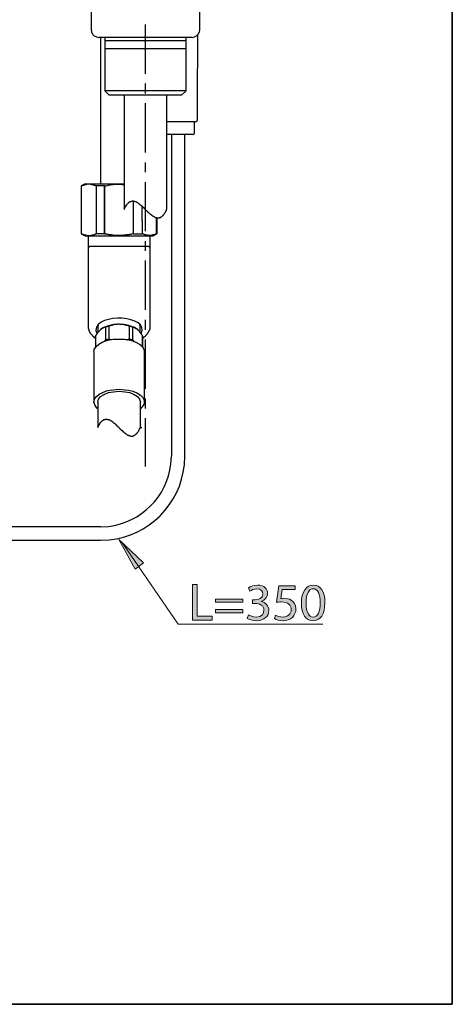
# Model space of a CAD drawing. Units: inches. Extents: x 35 to 405, y -36 to 334.
# Drawn here: x 356 to 405, y -36 to 75 of the extents above; entities that cross this region are included whole.
import ezdxf

# ---------------------------------------------------------------- set-up
doc = ezdxf.new("R2010")
doc.units = ezdxf.units.IN
doc.header["$MEASUREMENT"] = 0
doc.layers.add('Layer 1', color=7, linetype='Continuous')

# ---------------------------------------------------------------- blocks, each defined once
blk = doc.blocks.new('block 78')
at = {"layer": 'Layer 1'}
h = blk.add_hatch(color=7, dxfattribs=at)
h.dxf.hatch_style = 2
h.paths.add_polyline_path([(375.63, 11.04), (376.15, 11.04), (376.15, 7.43), (377.88, 7.43), (377.88, 6.99), (375.63, 6.99)])
h = blk.add_hatch(color=7, dxfattribs=at)
h.dxf.hatch_style = 2
edge = h.paths.add_edge_path()
edge.add_spline(control_points=[(381.98, 7.6), (382.13, 7.5), (382.48, 7.35), (382.84, 7.35), (383.52, 7.35), (383.73, 7.79), (383.72, 8.11), (383.72, 8.66), (383.23, 8.89), (382.72, 8.89), (382.72, 8.89), (382.42, 8.89), (382.42, 8.89), (382.42, 8.89), (382.42, 9.29), (382.42, 9.29), (382.42, 9.29), (382.72, 9.29), (382.72, 9.29), (383.1, 9.29), (383.58, 9.48), (383.58, 9.95), (383.58, 10.26), (383.39, 10.53), (382.9, 10.53), (382.59, 10.53), (382.29, 10.4), (382.12, 10.27), (382.12, 10.27), (381.98, 10.66), (381.98, 10.66), (382.19, 10.81), (382.58, 10.96), (383, 10.96), (383.77, 10.96), (384.12, 10.5), (384.12, 10.03), (384.12, 9.63), (383.88, 9.29), (383.4, 9.11), (383.4, 9.11), (383.4, 9.1), (383.4, 9.1), (383.88, 9), (384.27, 8.64), (384.27, 8.1), (384.27, 7.47), (383.78, 6.93), (382.85, 6.93), (382.41, 6.93), (382.03, 7.07), (381.83, 7.19), (381.83, 7.19), (381.98, 7.6), (381.98, 7.6)], knot_values=[0, 0, 0, 0, 1, 1, 1, 2, 2, 2, 3, 3, 3, 4, 4, 4, 5, 5, 5, 6, 6, 6, 7, 7, 7, 8, 8, 8, 9, 9, 9, 10, 10, 10, 11, 11, 11, 12, 12, 12, 13, 13, 13, 14, 14, 14, 15, 15, 15, 16, 16, 16, 17, 17, 17, 18, 18, 18, 18], degree=3, periodic=1)
h = blk.add_hatch(color=7, dxfattribs=at)
h.dxf.hatch_style = 2
edge = h.paths.add_edge_path()
edge.add_spline(control_points=[(387.25, 10.45), (387.25, 10.45), (385.77, 10.45), (385.77, 10.45), (385.77, 10.45), (385.62, 9.45), (385.62, 9.45), (385.71, 9.46), (385.79, 9.47), (385.94, 9.47), (386.24, 9.47), (386.54, 9.41), (386.78, 9.26), (387.08, 9.09), (387.33, 8.75), (387.33, 8.26), (387.33, 7.5), (386.73, 6.93), (385.88, 6.93), (385.46, 6.93), (385.1, 7.05), (384.91, 7.17), (384.91, 7.17), (385.04, 7.57), (385.04, 7.57), (385.2, 7.47), (385.52, 7.35), (385.88, 7.35), (386.37, 7.35), (386.8, 7.68), (386.8, 8.2), (386.79, 8.7), (386.46, 9.06), (385.68, 9.06), (385.46, 9.06), (385.28, 9.04), (385.14, 9.02), (385.14, 9.02), (385.39, 10.89), (385.39, 10.89), (385.39, 10.89), (387.25, 10.89), (387.25, 10.89), (387.25, 10.89), (387.25, 10.45), (387.25, 10.45)], knot_values=[0, 0, 0, 0, 1, 1, 1, 2, 2, 2, 3, 3, 3, 4, 4, 4, 5, 5, 5, 6, 6, 6, 7, 7, 7, 8, 8, 8, 9, 9, 9, 10, 10, 10, 11, 11, 11, 12, 12, 12, 13, 13, 13, 14, 14, 14, 15, 15, 15, 15], degree=3, periodic=1)
h = blk.add_hatch(color=7, dxfattribs=at)
h.dxf.hatch_style = 2
edge = h.paths.add_edge_path()
edge.add_spline(control_points=[(390.6, 8.99), (390.6, 7.66), (390.1, 6.93), (389.24, 6.93), (388.48, 6.93), (387.96, 7.64), (387.95, 8.93), (387.95, 10.24), (388.51, 10.96), (389.31, 10.96), (390.13, 10.96), (390.6, 10.23), (390.6, 8.99)], knot_values=[0, 0, 0, 0, 1, 1, 1, 2, 2, 2, 3, 3, 3, 4, 4, 4, 4], degree=3, periodic=1)
edge = h.paths.add_edge_path()
edge.add_spline(control_points=[(388.48, 8.93), (388.48, 7.91), (388.79, 7.34), (389.27, 7.34), (389.81, 7.34), (390.07, 7.97), (390.07, 8.96), (390.07, 9.92), (389.82, 10.55), (389.28, 10.55), (388.81, 10.55), (388.48, 9.99), (388.48, 8.93)], knot_values=[0, 0, 0, 0, 1, 1, 1, 2, 2, 2, 3, 3, 3, 4, 4, 4, 4], degree=3, periodic=1)
h = blk.add_hatch(color=7, dxfattribs=at)
h.dxf.hatch_style = 2
h.paths.add_polyline_path([(378.25, 9.02), (378.25, 9.38), (381.34, 9.38), (381.34, 9.02)])
h.paths.add_polyline_path([(378.25, 7.84), (378.25, 8.2), (381.34, 8.2), (381.34, 7.84)])
at = {"layer": 'Layer 1', "lineweight": 0}
for points in [[(375.63, 11.04), (376.15, 11.04), (376.15, 7.43), (377.88, 7.43), (377.88, 6.99), (375.63, 6.99), (375.63, 11.04)], [(378.25, 9.02), (378.25, 9.38), (381.34, 9.38), (381.34, 9.02), (378.25, 9.02)], [(378.25, 7.84), (378.25, 8.2), (381.34, 8.2), (381.34, 7.84), (378.25, 7.84)]]:
    blk.add_lwpolyline(points, dxfattribs=at)
for points, knots in [([(381.98, 7.6), (382.13, 7.5), (382.48, 7.35), (382.84, 7.35), (383.52, 7.35), (383.73, 7.79), (383.72, 8.11), (383.72, 8.66), (383.23, 8.89), (382.72, 8.89), (382.72, 8.89), (382.42, 8.89), (382.42, 8.89), (382.42, 8.89), (382.42, 9.29), (382.42, 9.29), (382.42, 9.29), (382.72, 9.29), (382.72, 9.29), (383.1, 9.29), (383.58, 9.48), (383.58, 9.95), (383.58, 10.26), (383.39, 10.53), (382.9, 10.53), (382.59, 10.53), (382.29, 10.4), (382.12, 10.27), (382.12, 10.27), (381.98, 10.66), (381.98, 10.66), (382.19, 10.81), (382.58, 10.96), (383, 10.96), (383.77, 10.96), (384.12, 10.5), (384.12, 10.03), (384.12, 9.63), (383.88, 9.29), (383.4, 9.11), (383.4, 9.11), (383.4, 9.1), (383.4, 9.1), (383.88, 9), (384.27, 8.64), (384.27, 8.1), (384.27, 7.47), (383.78, 6.93), (382.85, 6.93), (382.41, 6.93), (382.03, 7.07), (381.83, 7.19), (381.83, 7.19), (381.98, 7.6), (381.98, 7.6)], [0, 0, 0, 0, 1, 1, 1, 2, 2, 2, 3, 3, 3, 4, 4, 4, 5, 5, 5, 6, 6, 6, 7, 7, 7, 8, 8, 8, 9, 9, 9, 10, 10, 10, 11, 11, 11, 12, 12, 12, 13, 13, 13, 14, 14, 14, 15, 15, 15, 16, 16, 16, 17, 17, 17, 18, 18, 18, 18]), ([(387.25, 10.45), (387.25, 10.45), (385.77, 10.45), (385.77, 10.45), (385.77, 10.45), (385.62, 9.45), (385.62, 9.45), (385.71, 9.46), (385.79, 9.47), (385.94, 9.47), (386.24, 9.47), (386.54, 9.41), (386.78, 9.26), (387.08, 9.09), (387.33, 8.75), (387.33, 8.26), (387.33, 7.5), (386.73, 6.93), (385.88, 6.93), (385.46, 6.93), (385.1, 7.05), (384.91, 7.17), (384.91, 7.17), (385.04, 7.57), (385.04, 7.57), (385.2, 7.47), (385.52, 7.35), (385.88, 7.35), (386.37, 7.35), (386.8, 7.68), (386.8, 8.2), (386.79, 8.7), (386.46, 9.06), (385.68, 9.06), (385.46, 9.06), (385.28, 9.04), (385.14, 9.02), (385.14, 9.02), (385.39, 10.89), (385.39, 10.89), (385.39, 10.89), (387.25, 10.89), (387.25, 10.89), (387.25, 10.89), (387.25, 10.45), (387.25, 10.45)], [0, 0, 0, 0, 1, 1, 1, 2, 2, 2, 3, 3, 3, 4, 4, 4, 5, 5, 5, 6, 6, 6, 7, 7, 7, 8, 8, 8, 9, 9, 9, 10, 10, 10, 11, 11, 11, 12, 12, 12, 13, 13, 13, 14, 14, 14, 15, 15, 15, 15]), ([(390.6, 8.99), (390.6, 7.66), (390.1, 6.93), (389.24, 6.93), (388.48, 6.93), (387.96, 7.64), (387.95, 8.93), (387.95, 10.24), (388.51, 10.96), (389.31, 10.96), (390.13, 10.96), (390.6, 10.23), (390.6, 8.99)], [0, 0, 0, 0, 1, 1, 1, 2, 2, 2, 3, 3, 3, 4, 4, 4, 4]), ([(388.48, 8.93), (388.48, 7.91), (388.79, 7.34), (389.27, 7.34), (389.81, 7.34), (390.07, 7.97), (390.07, 8.96), (390.07, 9.92), (389.82, 10.55), (389.28, 10.55), (388.81, 10.55), (388.48, 9.99), (388.48, 8.93)], [0, 0, 0, 0, 1, 1, 1, 2, 2, 2, 3, 3, 3, 4, 4, 4, 4])]:
    blk.add_open_spline(points, degree=3, knots=knots, dxfattribs=at)
blk = doc.blocks.new('block 3')
at = {"layer": 'Layer 1'}
h = blk.add_hatch(color=7, dxfattribs=at)
h.dxf.hatch_style = 2
h.paths.add_polyline_path([(369.15, 12.76), (370.12, 13.5), (367.33, 16.14)])
at = {"layer": 'Layer 1', "color": 7, "lineweight": 25}
for points in [[(364.18, 84.82), (364.18, 73.84)], [(376.46, 73.84), (376.46, 76.2)], [(364.18, 73.84), (364.24, 73.56), (364.35, 73.31), (364.54, 73.12), (364.79, 73.01), (365.07, 72.95)], [(370.34, 68.82), (370.34, 74.4)], [(375.6, 72.95), (375.85, 73.01), (376.1, 73.12), (376.3, 73.31), (376.43, 73.56), (376.46, 73.84)], [(375.6, 72.95), (365.07, 72.95)], [(365.26, 72.95), (365.26, 56.38)], [(365.74, 72.95), (365.74, 72.54)], [(365.74, 72.54), (365.74, 71.65)], [(374.91, 72.54), (365.74, 72.54)], [(374.91, 72.54), (374.91, 72.95)], [(374.91, 71.65), (374.91, 72.54)], [(376.21, 65.58), (376.24, 73.29)], [(365.74, 71.65), (365.74, 66.88)], [(374.91, 71.65), (365.74, 71.65)], [(374.41, 66.39), (374.91, 66.88), (374.91, 71.65)], [(365.74, 66.88), (366.23, 66.39)], [(374.91, 66.88), (365.74, 66.88)], [(370.34, 66.61), (370.34, 67.72)], [(374.41, 66.39), (366.23, 66.39)], [(370.34, 59.93), (370.34, 65.5)], [(375.99, 63.39), (376.1, 63.42), (376.18, 63.5), (376.21, 63.61), (376.21, 65.58)], [(374.02, 63.39), (372.72, 63.39)], [(375.99, 63.39), (374.02, 63.39)], [(375.88, 62.17), (375.88, 63.39)], [(374.02, 61.95), (372.72, 61.95)], [(373.25, 61.95), (373.25, 25.56)], [(373.25, 61.95), (373.25, 53.3)], [(374.77, 61.95), (374.02, 61.95)], [(375.66, 61.95), (374.02, 61.95)], [(374.77, 25.56), (374.77, 61.95)], [(374.77, 52.72), (374.77, 61.95)], [(375.66, 61.95), (375.77, 61.98), (375.85, 62.06), (375.88, 62.17)], [(370.34, 57.68), (370.34, 58.79)], [(363.52, 56.38), (363.07, 56.13)], [(363.07, 56.13), (363.07, 50.73)], [(364.74, 56.13), (364.71, 56.16), (364.68, 56.16), (364.65, 56.19), (364.57, 56.19), (364.54, 56.21), (364.49, 56.21), (364.46, 56.24), (364.43, 56.24), (364.38, 56.27), (364.32, 56.27), (364.27, 56.3), (364.16, 56.3), (364.13, 56.32), (363.74, 56.32), (363.71, 56.3), (363.6, 56.3), (363.57, 56.27), (363.49, 56.27), (363.46, 56.24), (363.38, 56.24), (363.35, 56.21), (363.32, 56.21), (363.3, 56.19), (363.21, 56.19), (363.19, 56.16), (363.16, 56.16), (363.1, 56.13), (363.07, 56.13)], [(363.1, 50.73), (363.1, 56.13)], [(363.52, 56.38), (367.93, 56.38)], [(365.71, 56.13), (364.74, 56.13)], [(364.74, 56.13), (364.74, 50.73)], [(365.71, 50.73), (365.71, 56.13)], [(365.71, 56.13), (365.71, 50.73)], [(370.34, 51), (370.34, 56.57)], [(368.98, 52.31), (368.98, 54.41)], [(369.95, 52.19), (369.95, 53.83)], [(368.98, 50.73), (368.98, 52.42)], [(371.58, 50.73), (371.58, 52.53)], [(371.61, 52.53), (371.61, 50.73)], [(369.95, 52.22), (369.95, 50.73)], [(363.07, 50.73), (363.52, 50.48)], [(363.1, 50.73), (363.07, 50.73)], [(363.1, 50.73), (363.13, 50.7), (363.19, 50.7), (363.21, 50.67), (363.24, 50.67), (363.3, 50.64), (363.35, 50.64), (363.41, 50.62), (363.44, 50.62), (363.46, 50.59), (363.55, 50.59), (363.57, 50.56), (363.68, 50.56), (363.71, 50.53), (364.16, 50.53), (364.18, 50.56), (364.29, 50.56), (364.32, 50.59), (364.41, 50.59), (364.43, 50.62), (364.46, 50.62), (364.52, 50.64), (364.57, 50.64), (364.6, 50.67), (364.65, 50.67), (364.68, 50.7), (364.71, 50.7), (364.74, 50.73)], [(363.52, 50.48), (371.2, 50.48)], [(363.52, 50.48), (367.57, 50.48)], [(363.85, 50.48), (363.85, 49.01)], [(365.71, 50.73), (364.74, 50.73)], [(368.98, 50.73), (369.95, 50.73)], [(370.86, 49.01), (370.86, 50.48)], [(371.2, 50.48), (371.61, 50.73)], [(371.58, 50.73), (371.61, 50.73)], [(363.99, 49.28), (363.88, 49.15), (363.85, 49.01)], [(367.34, 49.28), (363.99, 49.28)], [(367.4, 49.28), (363.99, 49.28)], [(370.72, 49.28), (367.34, 49.28)], [(370.34, 48.79), (370.34, 49.89)], [(370.86, 49.01), (370.81, 49.15), (370.72, 49.28)], [(363.85, 49.01), (363.85, 40.22)], [(370.86, 40.22), (370.86, 49.01)], [(370.34, 42.11), (370.34, 47.68)], [(364.99, 40.44), (364.93, 40.19), (364.96, 40.03)], [(364.96, 40.33), (364.96, 39.53)], [(367.34, 40.5), (366.79, 40.47), (366.26, 40.36), (365.74, 40.17), (365.26, 39.89)], [(365.85, 40.17), (365.82, 40.17), (365.79, 40.14), (365.71, 40.14), (365.71, 40.11), (365.62, 40.11), (365.6, 40.08), (365.54, 40.08), (365.54, 40.06), (365.49, 40.06), (365.46, 40.03), (365.43, 40.03), (365.38, 39.97), (365.35, 39.97), (365.26, 39.89)], [(366.18, 40.28), (365.85, 40.17)], [(365.85, 38.72), (365.85, 40.17)], [(367.34, 40.5), (367.18, 40.5), (367.12, 40.47), (366.96, 40.47), (366.9, 40.44), (366.76, 40.44), (366.73, 40.42), (366.65, 40.42), (366.59, 40.39), (366.57, 40.39), (366.51, 40.36), (366.46, 40.36), (366.43, 40.33), (366.37, 40.33), (366.35, 40.3), (366.29, 40.3), (366.23, 40.28), (366.18, 40.28)], [(366.18, 40.28), (366.18, 38.81)], [(369.42, 39.89), (368.95, 40.17), (368.45, 40.36), (367.9, 40.47), (367.34, 40.5)], [(368.51, 38.81), (368.51, 40.28)], [(368.87, 40.17), (368.51, 40.28)], [(368.87, 40.17), (368.87, 38.72)], [(369.42, 39.89), (369.42, 39.92), (369.39, 39.92), (369.37, 39.94), (369.34, 39.94), (369.34, 39.97), (369.31, 39.97), (369.28, 40), (369.26, 40), (369.23, 40.03), (369.2, 40.06), (369.14, 40.06), (369.09, 40.11), (369.03, 40.11), (369.03, 40.14), (368.92, 40.14), (368.92, 40.17), (368.87, 40.17)], [(369.73, 40.03), (369.75, 40.19), (369.7, 40.44)], [(369.73, 39.53), (369.73, 40.33)], [(370.03, 38.95), (370.06, 38.97), (370.09, 38.97), (370.11, 39), (370.14, 39), (370.17, 39.03), (370.17, 39.06), (370.2, 39.06), (370.23, 39.09), (370.25, 39.09), (370.31, 39.14), (370.34, 39.14), (370.34, 39.17), (370.39, 39.22), (370.42, 39.22), (370.42, 39.25), (370.53, 39.36), (370.53, 39.39), (370.61, 39.47), (370.61, 39.5), (370.64, 39.53), (370.67, 39.58), (370.67, 39.61), (370.72, 39.67), (370.72, 39.69), (370.75, 39.72), (370.75, 39.78), (370.78, 39.81), (370.78, 39.83), (370.81, 39.86), (370.81, 39.92), (370.84, 39.92), (370.84, 40.06), (370.86, 40.08), (370.86, 40.17), (370.84, 40.17), (370.84, 40.3)], [(370.34, 39.86), (370.34, 40.97)], [(370.86, 40.22), (370.86, 40.28)], [(364.68, 39.17), (364.68, 37.89)], [(364.68, 39.17), (364.68, 39.06)], [(364.68, 39.06), (364.68, 37.87)], [(370, 39.17), (370, 39.2), (369.92, 39.28), (369.89, 39.31), (369.89, 39.36), (369.81, 39.45), (369.81, 39.47), (369.7, 39.58), (369.7, 39.61), (369.59, 39.72), (369.59, 39.75), (369.53, 39.81), (369.51, 39.81), (369.48, 39.83), (369.48, 39.86), (369.45, 39.89), (369.42, 39.89)], [(370, 37.89), (370, 39.17)], [(370.03, 39.06), (370, 39.17)], [(370.03, 37.87), (370.03, 39.06)], [(364.49, 37.39), (364.54, 37.64), (364.74, 37.95), (365.07, 38.23), (365.51, 38.48), (366.07, 38.67), (366.68, 38.78), (367.34, 38.81)], [(365.71, 38.53), (365.85, 38.72)], [(366.18, 38.81), (365.85, 38.72)], [(366.18, 38.81), (366.23, 38.81), (366.26, 38.78), (366.35, 38.78), (366.35, 38.75), (366.51, 38.75)], [(367.34, 38.81), (368.01, 38.78), (368.62, 38.67), (369.17, 38.48), (369.64, 38.23), (369.98, 37.95), (370.14, 37.64), (370.2, 37.39)], [(368.2, 38.72), (368.26, 38.72), (368.29, 38.75), (368.37, 38.75), (368.37, 38.78), (368.45, 38.78), (368.45, 38.81), (368.51, 38.81)], [(368.87, 38.72), (368.51, 38.81)], [(368.87, 38.72), (369.03, 38.5)], [(370.34, 33.18), (370.34, 38.75)], [(364.49, 37.39), (364.49, 31.68)], [(370.2, 31.68), (370.2, 37.39)], [(364.93, 31.68), (365.02, 31.99), (365.26, 32.29), (365.65, 32.54), (366.15, 32.74), (366.73, 32.85), (367.34, 32.9)], [(367.34, 32.9), (367.98, 32.85), (368.56, 32.74), (369.06, 32.54), (369.42, 32.29), (369.67, 31.99), (369.75, 31.68)], [(364.93, 31.68), (364.93, 28.8)], [(369.75, 28.8), (369.75, 31.68)], [(370.34, 30.96), (370.34, 32.07)], [(374.77, 25.56), (374.77, 32.1)], [(373.25, 31.05), (373.25, 25.56)], [(370.34, 24.4), (370.34, 29.86)], [(369.75, 28.8), (369.92, 28.8)], [(365.24, 17.55), (341.46, 17.55)], [(341.46, 16.03), (365.24, 16.03)]]:
    blk.add_lwpolyline(points, dxfattribs=at)
at = {"layer": 'Layer 1', "lineweight": 0}
blk.add_lwpolyline([(369.15, 12.76), (370.12, 13.5), (367.33, 16.14), (369.15, 12.76)], dxfattribs=at)
at = {"layer": 'Layer 1', "color": 7, "lineweight": 13}
for points in [[(367.63, 15.85), (368.24, 14.94), (374.04, 6.54)], [(390.38, 6.54), (374.04, 6.54)]]:
    blk.add_lwpolyline(points, dxfattribs=at)
at = {"layer": 'Layer 1', "color": 7, "lineweight": 25}
for points, knots in [([(367.93, 66.39), (367.93, 66.39), (367.93, 66.08), (367.93, 66.08), (367.93, 62.45), (367.93, 58.82), (367.93, 55.19), (367.93, 55.19), (367.93, 53.47), (367.93, 53.47)], [0, 0, 0, 0, 1, 1, 1, 2, 2, 2, 3, 3, 3, 3]), ([(372.75, 53.47), (372.75, 53.47), (372.75, 55.19), (372.75, 55.19), (372.75, 58.82), (372.75, 62.45), (372.75, 66.08), (372.75, 66.08), (372.75, 66.39), (372.75, 66.39)], [0, 0, 0, 0, 1, 1, 1, 2, 2, 2, 3, 3, 3, 3]), ([(365.71, 56.13), (365.71, 56.13), (365.79, 56.16), (365.79, 56.16), (365.79, 56.16), (365.87, 56.16), (365.87, 56.16), (366.22, 56.23), (366.58, 56.28), (366.93, 56.32), (366.93, 56.32), (367.07, 56.32), (367.07, 56.32), (367.16, 56.32), (367.25, 56.32), (367.34, 56.32), (367.34, 56.32), (367.45, 56.32), (367.45, 56.32), (367.68, 56.33), (367.58, 56.32), (367.76, 56.3), (367.76, 56.3), (367.87, 56.3), (367.87, 56.3), (367.87, 56.3), (367.93, 56.27), (367.93, 56.27)], [0, 0, 0, 0, 1, 1, 1, 2, 2, 2, 3, 3, 3, 4, 4, 4, 5, 5, 5, 6, 6, 6, 7, 7, 7, 8, 8, 8, 9, 9, 9, 9]), ([(367.93, 53.5), (367.93, 53.5), (367.93, 53.53), (367.93, 53.53), (367.93, 53.53), (367.95, 53.55), (367.95, 53.55), (367.95, 53.55), (367.98, 53.61), (367.98, 53.61), (367.98, 53.61), (367.98, 53.64), (367.98, 53.64), (367.98, 53.64), (368.01, 53.66), (368.01, 53.66), (368.01, 53.66), (368.01, 53.69), (368.01, 53.69), (368.01, 53.69), (368.04, 53.72), (368.04, 53.72), (368.04, 53.72), (368.04, 53.75), (368.04, 53.75), (368.04, 53.75), (368.09, 53.8), (368.09, 53.8), (368.09, 53.8), (368.09, 53.83), (368.09, 53.83), (368.09, 53.83), (368.12, 53.86), (368.12, 53.86), (368.12, 53.86), (368.12, 53.89), (368.12, 53.89), (368.12, 53.89), (368.17, 53.94), (368.17, 53.94), (368.17, 53.94), (368.17, 53.97), (368.17, 53.97), (368.17, 53.97), (368.2, 54), (368.2, 54), (368.2, 54), (368.2, 54.02), (368.2, 54.02), (368.2, 54.02), (368.23, 54.02), (368.23, 54.02), (368.23, 54.02), (368.26, 54.05), (368.26, 54.05), (368.26, 54.05), (368.26, 54.08), (368.26, 54.08), (368.26, 54.08), (368.31, 54.14), (368.31, 54.14), (368.31, 54.14), (368.31, 54.16), (368.31, 54.16), (368.31, 54.16), (368.34, 54.16), (368.34, 54.16), (368.34, 54.16), (368.4, 54.22), (368.4, 54.22), (368.4, 54.22), (368.4, 54.25), (368.4, 54.25), (368.4, 54.25), (368.42, 54.25), (368.42, 54.25), (368.42, 54.25), (368.48, 54.3), (368.48, 54.3), (368.48, 54.3), (368.51, 54.3), (368.51, 54.3), (368.51, 54.3), (368.54, 54.33), (368.54, 54.33), (368.54, 54.33), (368.56, 54.36), (368.56, 54.36), (368.56, 54.36), (368.62, 54.36), (368.62, 54.36), (368.62, 54.36), (368.62, 54.38), (368.62, 54.38), (368.62, 54.38), (368.67, 54.38), (368.67, 54.38), (368.67, 54.38), (368.7, 54.41), (368.7, 54.41), (368.7, 54.41), (368.81, 54.41), (368.81, 54.41), (368.81, 54.41), (368.81, 54.44), (368.81, 54.44), (368.81, 54.44), (368.98, 54.44), (368.98, 54.44), (368.98, 54.44), (368.98, 54.41), (368.98, 54.41), (368.98, 54.41), (369.09, 54.41), (369.09, 54.41), (369.09, 54.41), (369.12, 54.38), (369.12, 54.38), (369.12, 54.38), (369.17, 54.38), (369.17, 54.38), (369.17, 54.38), (369.2, 54.36), (369.2, 54.36), (369.2, 54.36), (369.23, 54.36), (369.23, 54.36), (369.23, 54.36), (369.26, 54.33), (369.26, 54.33), (369.26, 54.33), (369.31, 54.33), (369.31, 54.33), (369.31, 54.33), (369.31, 54.3), (369.31, 54.3), (369.31, 54.3), (369.34, 54.3), (369.34, 54.3), (369.42, 54.24), (369.46, 54.26), (369.53, 54.16), (369.53, 54.16), (369.56, 54.16), (369.56, 54.16), (369.56, 54.16), (369.56, 54.14), (369.56, 54.14), (369.56, 54.14), (369.59, 54.14), (369.59, 54.14), (369.59, 54.14), (369.64, 54.08), (369.64, 54.08), (369.64, 54.08), (369.67, 54.08), (369.67, 54.08), (369.67, 54.08), (369.67, 54.05), (369.67, 54.05), (369.67, 54.05), (369.7, 54.05), (369.7, 54.05), (369.7, 54.05), (369.75, 54), (369.75, 54), (369.75, 54), (369.78, 54), (369.78, 54), (369.78, 54), (369.78, 53.97), (369.78, 53.97), (369.78, 53.97), (369.81, 53.97), (369.81, 53.97), (369.81, 53.97), (369.81, 53.94), (369.81, 53.94), (369.81, 53.94), (369.84, 53.91), (369.84, 53.91), (369.84, 53.91), (369.87, 53.91), (369.87, 53.91), (369.87, 53.91), (369.87, 53.89), (369.87, 53.89), (369.87, 53.89), (369.89, 53.89), (369.89, 53.89), (369.89, 53.89), (369.92, 53.86), (369.92, 53.86), (369.92, 53.86), (369.92, 53.83), (369.92, 53.83), (369.92, 53.83), (369.95, 53.83), (369.95, 53.83), (369.95, 53.83), (370.06, 53.72), (370.06, 53.72), (370.06, 53.72), (370.09, 53.72), (370.09, 53.72), (370.09, 53.72), (370.09, 53.69), (370.09, 53.69), (370.09, 53.69), (370.11, 53.66), (370.11, 53.66), (370.11, 53.66), (370.14, 53.66), (370.14, 53.66), (370.14, 53.66), (370.14, 53.64), (370.14, 53.64), (370.2, 53.58), (370.25, 53.53), (370.31, 53.47), (370.31, 53.47), (370.34, 53.47), (370.34, 53.47), (370.34, 53.47), (370.34, 53.44), (370.34, 53.44), (370.34, 53.44), (370.36, 53.41), (370.36, 53.41), (370.36, 53.41), (370.39, 53.41), (370.39, 53.41), (370.39, 53.41), (370.39, 53.39), (370.39, 53.39), (370.39, 53.39), (370.42, 53.36), (370.42, 53.36), (370.42, 53.36), (370.45, 53.36), (370.45, 53.36), (370.45, 53.36), (370.45, 53.33), (370.45, 53.33), (370.45, 53.33), (370.48, 53.3), (370.48, 53.3), (370.48, 53.3), (370.5, 53.3), (370.5, 53.3), (370.5, 53.3), (370.5, 53.28), (370.5, 53.28), (370.5, 53.28), (370.53, 53.28), (370.53, 53.28), (370.53, 53.28), (370.56, 53.25), (370.56, 53.25), (370.56, 53.25), (370.56, 53.22), (370.56, 53.22), (370.56, 53.22), (370.59, 53.22), (370.59, 53.22), (370.59, 53.22), (370.61, 53.19), (370.61, 53.19), (370.61, 53.19), (370.61, 53.17), (370.61, 53.17), (370.61, 53.17), (370.64, 53.17), (370.64, 53.17), (370.64, 53.17), (370.64, 53.14), (370.64, 53.14), (370.64, 53.14), (370.67, 53.14), (370.67, 53.14), (370.67, 53.14), (370.7, 53.11), (370.7, 53.11), (370.7, 53.11), (370.7, 53.08), (370.7, 53.08), (370.7, 53.08), (370.72, 53.08), (370.72, 53.08), (370.72, 53.08), (370.75, 53.05), (370.75, 53.05), (370.75, 53.05), (370.78, 53.03), (370.78, 53.03), (370.78, 53.03), (370.84, 52.97), (370.84, 52.97), (370.84, 52.97), (370.86, 52.97), (370.86, 52.97), (370.86, 52.97), (370.86, 52.94), (370.86, 52.94), (370.86, 52.94), (370.89, 52.94), (370.89, 52.94), (370.89, 52.94), (370.95, 52.89), (370.95, 52.89), (370.95, 52.89), (370.97, 52.89), (370.97, 52.89), (370.97, 52.89), (370.97, 52.86), (370.97, 52.86), (370.97, 52.86), (371, 52.86), (371, 52.86), (371, 52.86), (371, 52.83), (371, 52.83), (371, 52.83), (371.03, 52.83), (371.03, 52.83), (371.03, 52.83), (371.09, 52.78), (371.09, 52.78), (371.09, 52.78), (371.11, 52.78), (371.11, 52.78), (371.11, 52.78), (371.11, 52.75), (371.11, 52.75), (371.11, 52.75), (371.14, 52.75), (371.14, 52.75), (371.14, 52.75), (371.17, 52.72), (371.17, 52.72), (371.17, 52.72), (371.2, 52.72), (371.2, 52.72), (371.23, 52.68), (371.28, 52.65), (371.33, 52.64), (371.33, 52.64), (371.36, 52.61), (371.36, 52.61), (371.36, 52.61), (371.39, 52.61), (371.39, 52.61), (371.39, 52.61), (371.42, 52.58), (371.42, 52.58), (371.42, 52.58), (371.47, 52.58), (371.47, 52.58), (371.47, 52.58), (371.5, 52.56), (371.5, 52.56), (371.5, 52.56), (371.56, 52.56), (371.56, 52.56), (371.56, 52.56), (371.58, 52.53), (371.58, 52.53), (371.58, 52.53), (371.64, 52.53), (371.64, 52.53), (371.69, 52.53), (371.73, 52.53), (371.78, 52.53), (371.78, 52.53), (371.89, 52.53), (371.89, 52.53), (371.89, 52.53), (371.92, 52.56), (371.92, 52.56), (371.92, 52.56), (371.97, 52.56), (371.97, 52.56), (371.97, 52.56), (372, 52.58), (372, 52.58), (372, 52.58), (372.06, 52.58), (372.06, 52.58), (372.06, 52.58), (372.06, 52.61), (372.06, 52.61), (372.06, 52.61), (372.08, 52.61), (372.08, 52.61), (372.08, 52.61), (372.11, 52.64), (372.11, 52.64), (372.11, 52.64), (372.14, 52.64), (372.14, 52.64), (372.14, 52.64), (372.14, 52.67), (372.14, 52.67), (372.14, 52.67), (372.17, 52.67), (372.17, 52.67), (372.17, 52.67), (372.17, 52.69), (372.17, 52.69), (372.17, 52.69), (372.19, 52.69), (372.19, 52.69), (372.19, 52.69), (372.25, 52.75), (372.25, 52.75), (372.25, 52.75), (372.28, 52.75), (372.28, 52.75), (372.28, 52.75), (372.28, 52.78), (372.28, 52.78), (372.28, 52.78), (372.3, 52.78), (372.3, 52.78), (372.3, 52.78), (372.3, 52.8), (372.3, 52.8), (372.3, 52.8), (372.33, 52.83), (372.33, 52.83), (372.33, 52.83), (372.36, 52.83), (372.36, 52.83), (372.36, 52.83), (372.36, 52.86), (372.36, 52.86), (372.36, 52.86), (372.39, 52.89), (372.39, 52.89), (372.39, 52.89), (372.39, 52.92), (372.39, 52.92), (372.39, 52.92), (372.42, 52.92), (372.42, 52.92), (372.42, 52.92), (372.44, 52.94), (372.44, 52.94), (372.44, 52.94), (372.44, 52.97), (372.44, 52.97), (372.44, 52.97), (372.47, 53), (372.47, 53), (372.47, 53), (372.47, 53.03), (372.47, 53.03), (372.47, 53.03), (372.53, 53.08), (372.53, 53.08), (372.53, 53.08), (372.53, 53.11), (372.53, 53.11), (372.53, 53.11), (372.55, 53.14), (372.55, 53.14), (372.55, 53.14), (372.55, 53.17), (372.55, 53.17), (372.55, 53.17), (372.61, 53.22), (372.61, 53.22), (372.61, 53.22), (372.61, 53.25), (372.61, 53.25), (372.61, 53.25), (372.64, 53.28), (372.64, 53.28), (372.64, 53.28), (372.64, 53.3), (372.64, 53.3), (372.64, 53.3), (372.66, 53.33), (372.66, 53.33), (372.66, 53.33), (372.69, 53.36), (372.69, 53.36), (372.69, 53.36), (372.69, 53.41), (372.69, 53.41), (372.69, 53.41), (372.72, 53.44), (372.72, 53.44), (372.72, 53.44), (372.72, 53.47), (372.72, 53.47), (372.72, 53.47), (372.75, 53.5), (372.75, 53.5)], [0, 0, 0, 0, 1, 1, 1, 2, 2, 2, 3, 3, 3, 4, 4, 4, 5, 5, 5, 6, 6, 6, 7, 7, 7, 8, 8, 8, 9, 9, 9, 10, 10, 10, 11, 11, 11, 12, 12, 12, 13, 13, 13, 14, 14, 14, 15, 15, 15, 16, 16, 16, 17, 17, 17, 18, 18, 18, 19, 19, 19, 20, 20, 20, 21, 21, 21, 22, 22, 22, 23, 23, 23, 24, 24, 24, 25, 25, 25, 26, 26, 26, 27, 27, 27, 28, 28, 28, 29, 29, 29, 30, 30, 30, 31, 31, 31, 32, 32, 32, 33, 33, 33, 34, 34, 34, 35, 35, 35, 36, 36, 36, 37, 37, 37, 38, 38, 38, 39, 39, 39, 40, 40, 40, 41, 41, 41, 42, 42, 42, 43, 43, 43, 44, 44, 44, 45, 45, 45, 46, 46, 46, 47, 47, 47, 48, 48, 48, 49, 49, 49, 50, 50, 50, 51, 51, 51, 52, 52, 52, 53, 53, 53, 54, 54, 54, 55, 55, 55, 56, 56, 56, 57, 57, 57, 58, 58, 58, 59, 59, 59, 60, 60, 60, 61, 61, 61, 62, 62, 62, 63, 63, 63, 64, 64, 64, 65, 65, 65, 66, 66, 66, 67, 67, 67, 68, 68, 68, 69, 69, 69, 70, 70, 70, 71, 71, 71, 72, 72, 72, 73, 73, 73, 74, 74, 74, 75, 75, 75, 76, 76, 76, 77, 77, 77, 78, 78, 78, 79, 79, 79, 80, 80, 80, 81, 81, 81, 82, 82, 82, 83, 83, 83, 84, 84, 84, 85, 85, 85, 86, 86, 86, 87, 87, 87, 88, 88, 88, 89, 89, 89, 90, 90, 90, 91, 91, 91, 92, 92, 92, 93, 93, 93, 94, 94, 94, 95, 95, 95, 96, 96, 96, 97, 97, 97, 98, 98, 98, 99, 99, 99, 100, 100, 100, 101, 101, 101, 102, 102, 102, 103, 103, 103, 104, 104, 104, 105, 105, 105, 106, 106, 106, 107, 107, 107, 108, 108, 108, 109, 109, 109, 110, 110, 110, 111, 111, 111, 112, 112, 112, 113, 113, 113, 114, 114, 114, 115, 115, 115, 116, 116, 116, 117, 117, 117, 118, 118, 118, 119, 119, 119, 120, 120, 120, 121, 121, 121, 122, 122, 122, 123, 123, 123, 124, 124, 124, 125, 125, 125, 126, 126, 126, 127, 127, 127, 128, 128, 128, 129, 129, 129, 130, 130, 130, 131, 131, 131, 132, 132, 132, 133, 133, 133, 134, 134, 134, 135, 135, 135, 136, 136, 136, 137, 137, 137, 138, 138, 138, 139, 139, 139, 140, 140, 140, 141, 141, 141, 142, 142, 142, 143, 143, 143, 144, 144, 144, 145, 145, 145, 146, 146, 146, 147, 147, 147, 148, 148, 148, 149, 149, 149, 150, 150, 150, 151, 151, 151, 152, 152, 152, 153, 153, 153, 154, 154, 154, 155, 155, 155, 156, 156, 156, 157, 157, 157, 158, 158, 158, 159, 159, 159, 160, 160, 160, 161, 161, 161, 162, 162, 162, 163, 163, 163, 164, 164, 164, 165, 165, 165, 166, 166, 166, 166]), ([(368.98, 50.73), (368.98, 50.73), (368.92, 50.7), (368.92, 50.7), (368.92, 50.7), (368.84, 50.7), (368.84, 50.7), (368.84, 50.7), (368.67, 50.64), (368.67, 50.64), (368.67, 50.64), (368.54, 50.64), (368.54, 50.64), (368.54, 50.64), (368.45, 50.62), (368.45, 50.62), (368.45, 50.62), (368.4, 50.62), (368.4, 50.62), (368.4, 50.62), (368.31, 50.59), (368.31, 50.59), (368.31, 50.59), (368.17, 50.59), (368.17, 50.59), (368.17, 50.59), (368.09, 50.56), (368.09, 50.56), (368.09, 50.56), (368.01, 50.56), (368.01, 50.56), (367.78, 50.55), (367.68, 50.52), (367.43, 50.53), (367.43, 50.53), (367.2, 50.53), (367.2, 50.53), (366.74, 50.52), (366.24, 50.63), (365.79, 50.7), (365.79, 50.7), (365.74, 50.73), (365.74, 50.73), (365.74, 50.73), (365.71, 50.73), (365.71, 50.73)], [0, 0, 0, 0, 1, 1, 1, 2, 2, 2, 3, 3, 3, 4, 4, 4, 5, 5, 5, 6, 6, 6, 7, 7, 7, 8, 8, 8, 9, 9, 9, 10, 10, 10, 11, 11, 11, 12, 12, 12, 13, 13, 13, 14, 14, 14, 15, 15, 15, 15]), ([(365.71, 50.73), (365.71, 50.73), (365.76, 50.7), (365.76, 50.7), (366.38, 50.6), (366.83, 50.51), (367.48, 50.53), (367.48, 50.53), (367.57, 50.53), (367.57, 50.53)], [0, 0, 0, 0, 1, 1, 1, 2, 2, 2, 3, 3, 3, 3]), ([(371.58, 50.73), (371.58, 50.73), (371.56, 50.7), (371.56, 50.7), (371.56, 50.7), (371.5, 50.7), (371.5, 50.7), (371.5, 50.7), (371.47, 50.67), (371.47, 50.67), (371.47, 50.67), (371.45, 50.67), (371.45, 50.67), (371.45, 50.67), (371.42, 50.64), (371.42, 50.64), (371.42, 50.64), (371.33, 50.64), (371.33, 50.64), (371.33, 50.64), (371.31, 50.62), (371.31, 50.62), (371.31, 50.62), (371.25, 50.62), (371.25, 50.62), (371.25, 50.62), (371.22, 50.59), (371.22, 50.59), (371.22, 50.59), (371.14, 50.59), (371.14, 50.59), (371.14, 50.59), (371.11, 50.56), (371.11, 50.56), (370.96, 50.57), (371.03, 50.52), (370.81, 50.53), (370.81, 50.53), (370.53, 50.53), (370.53, 50.53), (370.53, 50.53), (370.5, 50.56), (370.5, 50.56), (370.5, 50.56), (370.39, 50.56), (370.39, 50.56), (370.39, 50.56), (370.36, 50.59), (370.36, 50.59), (370.36, 50.59), (370.28, 50.59), (370.28, 50.59), (370.28, 50.59), (370.25, 50.62), (370.25, 50.62), (370.25, 50.62), (370.23, 50.62), (370.23, 50.62), (370.23, 50.62), (370.2, 50.64), (370.2, 50.64), (370.2, 50.64), (370.11, 50.64), (370.11, 50.64), (370.11, 50.64), (370.09, 50.67), (370.09, 50.67), (370.09, 50.67), (370.06, 50.67), (370.06, 50.67), (370.06, 50.67), (370.03, 50.7), (370.03, 50.7), (370.03, 50.7), (369.98, 50.7), (369.98, 50.7), (369.98, 50.7), (369.95, 50.73), (369.95, 50.73)], [0, 0, 0, 0, 1, 1, 1, 2, 2, 2, 3, 3, 3, 4, 4, 4, 5, 5, 5, 6, 6, 6, 7, 7, 7, 8, 8, 8, 9, 9, 9, 10, 10, 10, 11, 11, 11, 12, 12, 12, 13, 13, 13, 14, 14, 14, 15, 15, 15, 16, 16, 16, 17, 17, 17, 18, 18, 18, 19, 19, 19, 20, 20, 20, 21, 21, 21, 22, 22, 22, 23, 23, 23, 24, 24, 24, 25, 25, 25, 26, 26, 26, 26]), ([(369.84, 39.42), (369.84, 39.42), (369.84, 39.45), (369.84, 39.45), (370.87, 41.45), (364.79, 41.88), (364.71, 39.78), (364.71, 39.78), (364.85, 39.45), (364.85, 39.45)], [0, 0, 0, 0, 1, 1, 1, 2, 2, 2, 3, 3, 3, 3]), ([(363.85, 40.22), (363.85, 40.22), (363.85, 40.19), (363.85, 40.19), (363.84, 39.92), (363.89, 40.1), (363.88, 39.89), (363.88, 39.89), (363.88, 39.86), (363.88, 39.86), (363.88, 39.86), (363.91, 39.86), (363.91, 39.86), (363.91, 39.86), (363.91, 39.81), (363.91, 39.81), (363.91, 39.81), (363.93, 39.78), (363.93, 39.78), (363.93, 39.78), (363.93, 39.72), (363.93, 39.72), (363.93, 39.72), (363.96, 39.72), (363.96, 39.72), (363.96, 39.72), (363.96, 39.67), (363.96, 39.67), (363.96, 39.67), (363.99, 39.64), (363.99, 39.64), (363.99, 39.64), (363.99, 39.61), (363.99, 39.61), (363.99, 39.61), (364.02, 39.61), (364.02, 39.61), (364.02, 39.61), (364.02, 39.58), (364.02, 39.58), (364.02, 39.58), (364.05, 39.56), (364.05, 39.56), (364.05, 39.56), (364.05, 39.53), (364.05, 39.53), (364.05, 39.53), (364.13, 39.45), (364.13, 39.45), (364.13, 39.45), (364.13, 39.42), (364.13, 39.42), (364.13, 39.42), (364.29, 39.25), (364.29, 39.25), (364.29, 39.25), (364.29, 39.22), (364.29, 39.22), (364.29, 39.22), (364.32, 39.2), (364.32, 39.2), (364.32, 39.2), (364.35, 39.2), (364.35, 39.2), (364.35, 39.2), (364.35, 39.17), (364.35, 39.17), (364.35, 39.17), (364.38, 39.14), (364.38, 39.14), (364.38, 39.14), (364.41, 39.14), (364.41, 39.14), (364.41, 39.14), (364.41, 39.11), (364.41, 39.11), (364.41, 39.11), (364.43, 39.09), (364.43, 39.09), (364.43, 39.09), (364.46, 39.09), (364.46, 39.09), (364.46, 39.09), (364.54, 39), (364.54, 39), (364.54, 39), (364.57, 39), (364.57, 39), (364.57, 39), (364.6, 38.97), (364.6, 38.97), (364.6, 38.97), (364.63, 38.97), (364.63, 38.97), (364.63, 38.97), (364.63, 38.95), (364.63, 38.95), (364.63, 38.95), (364.68, 38.95), (364.68, 38.95)], [0, 0, 0, 0, 1, 1, 1, 2, 2, 2, 3, 3, 3, 4, 4, 4, 5, 5, 5, 6, 6, 6, 7, 7, 7, 8, 8, 8, 9, 9, 9, 10, 10, 10, 11, 11, 11, 12, 12, 12, 13, 13, 13, 14, 14, 14, 15, 15, 15, 16, 16, 16, 17, 17, 17, 18, 18, 18, 19, 19, 19, 20, 20, 20, 21, 21, 21, 22, 22, 22, 23, 23, 23, 24, 24, 24, 25, 25, 25, 26, 26, 26, 27, 27, 27, 28, 28, 28, 29, 29, 29, 30, 30, 30, 31, 31, 31, 32, 32, 32, 33, 33, 33, 33]), ([(368.51, 40.28), (368.51, 40.28), (368.45, 40.28), (368.45, 40.28), (368.45, 40.28), (368.42, 40.3), (368.42, 40.3), (368.42, 40.3), (368.37, 40.3), (368.37, 40.3), (368.37, 40.3), (368.34, 40.33), (368.34, 40.33), (368.34, 40.33), (368.29, 40.33), (368.29, 40.33), (368.29, 40.33), (368.26, 40.36), (368.26, 40.36), (368.26, 40.36), (368.17, 40.36), (368.17, 40.36), (368.17, 40.36), (368.12, 40.39), (368.12, 40.39), (368.12, 40.39), (368.04, 40.39), (368.04, 40.39), (368.04, 40.39), (368.01, 40.42), (368.01, 40.42), (368.01, 40.42), (367.93, 40.42), (367.93, 40.42), (367.93, 40.42), (367.87, 40.44), (367.87, 40.44), (367.67, 40.43), (367.67, 40.49), (367.43, 40.47), (367.43, 40.47), (367.37, 40.5), (367.37, 40.5), (367.37, 40.5), (367.34, 40.5), (367.34, 40.5)], [0, 0, 0, 0, 1, 1, 1, 2, 2, 2, 3, 3, 3, 4, 4, 4, 5, 5, 5, 6, 6, 6, 7, 7, 7, 8, 8, 8, 9, 9, 9, 10, 10, 10, 11, 11, 11, 12, 12, 12, 13, 13, 13, 14, 14, 14, 15, 15, 15, 15]), ([(365.26, 39.89), (365.26, 39.89), (365.24, 39.86), (365.24, 39.86), (365.24, 39.86), (365.21, 39.83), (365.21, 39.83), (365.07, 39.71), (365.09, 39.68), (364.99, 39.58), (364.99, 39.58), (364.88, 39.47), (364.88, 39.47), (364.88, 39.47), (364.85, 39.42), (364.85, 39.42), (364.85, 39.42), (364.85, 39.39), (364.85, 39.39), (364.85, 39.39), (364.77, 39.31), (364.77, 39.31), (364.77, 39.31), (364.74, 39.25), (364.74, 39.25), (364.74, 39.25), (364.71, 39.22), (364.71, 39.22), (364.71, 39.22), (364.71, 39.2), (364.71, 39.2), (364.71, 39.2), (364.68, 39.17), (364.68, 39.17)], [0, 0, 0, 0, 1, 1, 1, 2, 2, 2, 3, 3, 3, 4, 4, 4, 5, 5, 5, 6, 6, 6, 7, 7, 7, 8, 8, 8, 9, 9, 9, 10, 10, 10, 11, 11, 11, 11]), ([(364.88, 30.96), (364.88, 30.96), (364.63, 31.27), (364.63, 31.27), (363.98, 32.35), (365.88, 33.05), (366.68, 33.07), (366.68, 33.07), (367.34, 33.13), (367.34, 33.13)], [0, 0, 0, 0, 1, 1, 1, 2, 2, 2, 3, 3, 3, 3]), ([(367.34, 33.13), (367.34, 33.13), (368.01, 33.07), (368.01, 33.07), (368.99, 33.06), (371.08, 32.14), (369.81, 30.96), (369.81, 30.96), (369.78, 30.96), (369.78, 30.96)], [0, 0, 0, 0, 1, 1, 1, 2, 2, 2, 3, 3, 3, 3]), ([(364.93, 28.8), (364.93, 28.8), (364.96, 28.83), (364.96, 28.83), (364.96, 28.83), (364.96, 28.86), (364.96, 28.86), (364.96, 28.86), (364.99, 28.91), (364.99, 28.91), (364.99, 28.91), (364.99, 28.94), (364.99, 28.94), (364.99, 28.94), (365.04, 29), (365.04, 29), (365.04, 29), (365.04, 29.02), (365.04, 29.02), (365.04, 29.02), (365.07, 29.05), (365.07, 29.05), (365.07, 29.05), (365.07, 29.08), (365.07, 29.08), (365.07, 29.08), (365.1, 29.11), (365.1, 29.11), (365.1, 29.11), (365.1, 29.14), (365.1, 29.14), (365.1, 29.14), (365.15, 29.19), (365.15, 29.19), (365.15, 29.19), (365.15, 29.22), (365.15, 29.22), (365.15, 29.22), (365.18, 29.25), (365.18, 29.25), (365.18, 29.25), (365.18, 29.27), (365.18, 29.27), (365.18, 29.27), (365.24, 29.33), (365.24, 29.33), (365.24, 29.33), (365.26, 29.36), (365.26, 29.36), (365.26, 29.36), (365.26, 29.38), (365.26, 29.38), (365.26, 29.38), (365.29, 29.41), (365.29, 29.41), (365.29, 29.41), (365.32, 29.41), (365.32, 29.41), (365.32, 29.41), (365.32, 29.44), (365.32, 29.44), (365.37, 29.49), (365.41, 29.53), (365.46, 29.58), (365.46, 29.58), (365.49, 29.58), (365.49, 29.58), (365.49, 29.58), (365.49, 29.61), (365.49, 29.61), (365.49, 29.61), (365.51, 29.61), (365.51, 29.61), (365.51, 29.61), (365.51, 29.63), (365.51, 29.63), (365.51, 29.63), (365.57, 29.63), (365.57, 29.63), (365.57, 29.63), (365.57, 29.66), (365.57, 29.66), (365.57, 29.66), (365.6, 29.66), (365.6, 29.66), (365.6, 29.66), (365.62, 29.69), (365.62, 29.69), (365.62, 29.69), (365.68, 29.69), (365.68, 29.69), (365.68, 29.69), (365.68, 29.72), (365.68, 29.72), (365.68, 29.72), (365.79, 29.72), (365.79, 29.72), (365.79, 29.72), (365.79, 29.74), (365.79, 29.74), (365.79, 29.74), (365.82, 29.74), (365.82, 29.74), (365.87, 29.74), (365.93, 29.74), (365.99, 29.74), (365.99, 29.74), (366.01, 29.74), (366.01, 29.74), (366.01, 29.74), (366.01, 29.72), (366.01, 29.72), (366.01, 29.72), (366.12, 29.72), (366.12, 29.72), (366.12, 29.72), (366.15, 29.69), (366.15, 29.69), (366.15, 29.69), (366.21, 29.69), (366.21, 29.69), (366.21, 29.69), (366.21, 29.66), (366.21, 29.66), (366.21, 29.66), (366.26, 29.66), (366.26, 29.66), (366.26, 29.66), (366.29, 29.63), (366.29, 29.63), (366.29, 29.63), (366.32, 29.63), (366.32, 29.63), (366.32, 29.63), (366.35, 29.61), (366.35, 29.61), (366.35, 29.61), (366.37, 29.61), (366.37, 29.61), (366.37, 29.61), (366.43, 29.55), (366.43, 29.55), (366.43, 29.55), (366.46, 29.55), (366.46, 29.55), (366.46, 29.55), (366.51, 29.5), (366.51, 29.5), (366.51, 29.5), (366.54, 29.5), (366.54, 29.5), (366.54, 29.5), (366.54, 29.47), (366.54, 29.47), (366.54, 29.47), (366.59, 29.47), (366.59, 29.47), (366.59, 29.47), (366.59, 29.44), (366.59, 29.44), (366.59, 29.44), (366.62, 29.44), (366.62, 29.44), (366.62, 29.44), (366.65, 29.41), (366.65, 29.41), (366.65, 29.41), (366.68, 29.38), (366.68, 29.38), (366.68, 29.38), (366.71, 29.38), (366.71, 29.38), (366.71, 29.38), (366.71, 29.36), (366.71, 29.36), (366.71, 29.36), (366.76, 29.3), (366.76, 29.3), (366.76, 29.3), (366.79, 29.3), (366.79, 29.3), (366.79, 29.3), (366.79, 29.27), (366.79, 29.27), (366.79, 29.27), (366.82, 29.27), (366.82, 29.27), (366.82, 29.27), (366.93, 29.16), (366.93, 29.16), (366.93, 29.16), (366.96, 29.16), (366.96, 29.16), (366.96, 29.16), (366.96, 29.14), (366.96, 29.14), (366.96, 29.14), (366.98, 29.11), (366.98, 29.11), (366.98, 29.11), (367.01, 29.11), (367.01, 29.11), (367.01, 29.11), (367.01, 29.08), (367.01, 29.08), (367.01, 29.08), (367.04, 29.08), (367.04, 29.08), (367.04, 29.08), (367.07, 29.05), (367.07, 29.05), (367.07, 29.05), (367.07, 29.02), (367.07, 29.02), (367.07, 29.02), (367.09, 29.02), (367.09, 29.02), (367.09, 29.02), (367.09, 29), (367.09, 29), (367.09, 29), (367.12, 28.97), (367.12, 28.97), (367.12, 28.97), (367.15, 28.97), (367.15, 28.97), (367.15, 28.97), (367.15, 28.94), (367.15, 28.94), (367.15, 28.94), (367.18, 28.94), (367.18, 28.94), (367.18, 28.94), (367.2, 28.91), (367.2, 28.91), (367.2, 28.91), (367.2, 28.89), (367.2, 28.89), (367.2, 28.89), (367.23, 28.89), (367.23, 28.89), (367.23, 28.89), (367.26, 28.86), (367.26, 28.86), (367.26, 28.86), (367.26, 28.83), (367.26, 28.83), (367.26, 28.83), (367.29, 28.83), (367.29, 28.83), (367.29, 28.83), (367.32, 28.8), (367.32, 28.8), (367.32, 28.8), (367.32, 28.77), (367.32, 28.77), (367.32, 28.77), (367.34, 28.77), (367.34, 28.77), (367.34, 28.77), (367.37, 28.75), (367.37, 28.75), (367.37, 28.75), (367.37, 28.72), (367.37, 28.72), (367.37, 28.72), (367.4, 28.72), (367.4, 28.72), (367.4, 28.72), (367.43, 28.69), (367.43, 28.69), (367.43, 28.69), (367.43, 28.66), (367.43, 28.66), (367.43, 28.66), (367.45, 28.66), (367.45, 28.66), (367.45, 28.66), (367.51, 28.61), (367.51, 28.61), (367.51, 28.61), (367.51, 28.58), (367.51, 28.58), (367.51, 28.58), (367.54, 28.58), (367.54, 28.58), (367.54, 28.58), (367.57, 28.55), (367.57, 28.55), (367.57, 28.55), (367.57, 28.53), (367.57, 28.53), (367.57, 28.53), (367.59, 28.53), (367.59, 28.53), (367.65, 28.47), (367.7, 28.41), (367.76, 28.36), (367.76, 28.36), (367.79, 28.36), (367.79, 28.36), (367.79, 28.36), (367.79, 28.33), (367.79, 28.33), (367.79, 28.33), (367.81, 28.33), (367.81, 28.33), (367.81, 28.33), (367.84, 28.3), (367.84, 28.3), (367.84, 28.3), (367.84, 28.28), (367.84, 28.28), (367.84, 28.28), (367.87, 28.28), (367.87, 28.28), (367.87, 28.28), (367.95, 28.19), (367.95, 28.19), (367.95, 28.19), (367.98, 28.19), (367.98, 28.19), (367.98, 28.19), (367.98, 28.16), (367.98, 28.16), (367.98, 28.16), (368.01, 28.16), (368.01, 28.16), (368.01, 28.16), (368.04, 28.14), (368.04, 28.14), (368.04, 28.14), (368.06, 28.11), (368.06, 28.11), (368.06, 28.11), (368.09, 28.11), (368.09, 28.11), (368.09, 28.11), (368.09, 28.08), (368.09, 28.08), (368.09, 28.08), (368.12, 28.08), (368.12, 28.08), (368.12, 28.08), (368.17, 28.03), (368.17, 28.03), (368.17, 28.03), (368.2, 28.03), (368.2, 28.03), (368.2, 28.03), (368.23, 28), (368.23, 28), (368.23, 28), (368.26, 28), (368.26, 28), (368.26, 28), (368.31, 27.94), (368.31, 27.94), (368.31, 27.94), (368.34, 27.94), (368.34, 27.94), (368.34, 27.94), (368.37, 27.92), (368.37, 27.92), (368.37, 27.92), (368.42, 27.92), (368.42, 27.92), (368.42, 27.92), (368.45, 27.89), (368.45, 27.89), (368.45, 27.89), (368.51, 27.89), (368.51, 27.89), (368.51, 27.89), (368.51, 27.86), (368.51, 27.86), (368.51, 27.86), (368.59, 27.86), (368.59, 27.86), (368.59, 27.86), (368.62, 27.83), (368.62, 27.83), (368.62, 27.83), (368.9, 27.83), (368.9, 27.83), (368.9, 27.83), (368.9, 27.86), (368.9, 27.86), (368.9, 27.86), (368.98, 27.86), (368.98, 27.86), (368.98, 27.86), (368.98, 27.89), (368.98, 27.89), (368.98, 27.89), (369.03, 27.89), (369.03, 27.89), (369.03, 27.89), (369.06, 27.92), (369.06, 27.92), (369.06, 27.92), (369.09, 27.92), (369.09, 27.92), (369.09, 27.92), (369.12, 27.94), (369.12, 27.94), (369.12, 27.94), (369.14, 27.94), (369.14, 27.94), (369.14, 27.94), (369.14, 27.97), (369.14, 27.97), (369.14, 27.97), (369.17, 27.97), (369.17, 27.97), (369.17, 27.97), (369.23, 28.03), (369.23, 28.03), (369.23, 28.03), (369.26, 28.03), (369.26, 28.03), (369.26, 28.03), (369.26, 28.05), (369.26, 28.05), (369.26, 28.05), (369.28, 28.05), (369.28, 28.05), (369.28, 28.05), (369.28, 28.08), (369.28, 28.08), (369.28, 28.08), (369.31, 28.11), (369.31, 28.11), (369.31, 28.11), (369.34, 28.11), (369.34, 28.11), (369.34, 28.11), (369.34, 28.14), (369.34, 28.14), (369.34, 28.14), (369.37, 28.16), (369.37, 28.16), (369.37, 28.16), (369.39, 28.19), (369.39, 28.19), (369.39, 28.19), (369.42, 28.22), (369.42, 28.22), (369.42, 28.22), (369.42, 28.25), (369.42, 28.25), (369.42, 28.25), (369.45, 28.25), (369.45, 28.25), (369.45, 28.25), (369.45, 28.28), (369.45, 28.28), (369.45, 28.28), (369.51, 28.33), (369.51, 28.33), (369.51, 28.33), (369.51, 28.36), (369.51, 28.36), (369.51, 28.36), (369.56, 28.41), (369.56, 28.41), (369.56, 28.41), (369.56, 28.44), (369.56, 28.44), (369.56, 28.44), (369.59, 28.47), (369.59, 28.47), (369.59, 28.47), (369.59, 28.5), (369.59, 28.5), (369.59, 28.5), (369.62, 28.53), (369.62, 28.53), (369.62, 28.53), (369.62, 28.55), (369.62, 28.55), (369.62, 28.55), (369.67, 28.61), (369.67, 28.61), (369.67, 28.61), (369.67, 28.64), (369.67, 28.64), (369.67, 28.64), (369.7, 28.66), (369.7, 28.66), (369.7, 28.66), (369.7, 28.72), (369.7, 28.72), (369.7, 28.72), (369.75, 28.77), (369.75, 28.77), (369.75, 28.77), (369.75, 28.8), (369.75, 28.8)], [0, 0, 0, 0, 1, 1, 1, 2, 2, 2, 3, 3, 3, 4, 4, 4, 5, 5, 5, 6, 6, 6, 7, 7, 7, 8, 8, 8, 9, 9, 9, 10, 10, 10, 11, 11, 11, 12, 12, 12, 13, 13, 13, 14, 14, 14, 15, 15, 15, 16, 16, 16, 17, 17, 17, 18, 18, 18, 19, 19, 19, 20, 20, 20, 21, 21, 21, 22, 22, 22, 23, 23, 23, 24, 24, 24, 25, 25, 25, 26, 26, 26, 27, 27, 27, 28, 28, 28, 29, 29, 29, 30, 30, 30, 31, 31, 31, 32, 32, 32, 33, 33, 33, 34, 34, 34, 35, 35, 35, 36, 36, 36, 37, 37, 37, 38, 38, 38, 39, 39, 39, 40, 40, 40, 41, 41, 41, 42, 42, 42, 43, 43, 43, 44, 44, 44, 45, 45, 45, 46, 46, 46, 47, 47, 47, 48, 48, 48, 49, 49, 49, 50, 50, 50, 51, 51, 51, 52, 52, 52, 53, 53, 53, 54, 54, 54, 55, 55, 55, 56, 56, 56, 57, 57, 57, 58, 58, 58, 59, 59, 59, 60, 60, 60, 61, 61, 61, 62, 62, 62, 63, 63, 63, 64, 64, 64, 65, 65, 65, 66, 66, 66, 67, 67, 67, 68, 68, 68, 69, 69, 69, 70, 70, 70, 71, 71, 71, 72, 72, 72, 73, 73, 73, 74, 74, 74, 75, 75, 75, 76, 76, 76, 77, 77, 77, 78, 78, 78, 79, 79, 79, 80, 80, 80, 81, 81, 81, 82, 82, 82, 83, 83, 83, 84, 84, 84, 85, 85, 85, 86, 86, 86, 87, 87, 87, 88, 88, 88, 89, 89, 89, 90, 90, 90, 91, 91, 91, 92, 92, 92, 93, 93, 93, 94, 94, 94, 95, 95, 95, 96, 96, 96, 97, 97, 97, 98, 98, 98, 99, 99, 99, 100, 100, 100, 101, 101, 101, 102, 102, 102, 103, 103, 103, 104, 104, 104, 105, 105, 105, 106, 106, 106, 107, 107, 107, 108, 108, 108, 109, 109, 109, 110, 110, 110, 111, 111, 111, 112, 112, 112, 113, 113, 113, 114, 114, 114, 115, 115, 115, 116, 116, 116, 117, 117, 117, 118, 118, 118, 119, 119, 119, 120, 120, 120, 121, 121, 121, 122, 122, 122, 123, 123, 123, 124, 124, 124, 125, 125, 125, 126, 126, 126, 127, 127, 127, 128, 128, 128, 129, 129, 129, 130, 130, 130, 131, 131, 131, 132, 132, 132, 133, 133, 133, 134, 134, 134, 135, 135, 135, 136, 136, 136, 137, 137, 137, 138, 138, 138, 139, 139, 139, 140, 140, 140, 141, 141, 141, 142, 142, 142, 143, 143, 143, 144, 144, 144, 145, 145, 145, 146, 146, 146, 147, 147, 147, 148, 148, 148, 149, 149, 149, 150, 150, 150, 151, 151, 151, 152, 152, 152, 153, 153, 153, 154, 154, 154, 155, 155, 155, 156, 156, 156, 157, 157, 157, 158, 158, 158, 159, 159, 159, 160, 160, 160, 161, 161, 161, 162, 162, 162, 163, 163, 163, 164, 164, 164, 165, 165, 165, 166, 166, 166, 166]), ([(365.24, 17.55), (365.24, 17.55), (366.15, 17.61), (366.15, 17.61), (369.84, 18.04), (372.8, 20.97), (373.19, 24.67), (373.19, 24.67), (373.25, 25.56), (373.25, 25.56)], [0, 0, 0, 0, 1, 1, 1, 2, 2, 2, 3, 3, 3, 3]), ([(365.24, 16.03), (365.24, 16.03), (366.23, 16.08), (366.23, 16.08), (370.65, 16.52), (374.3, 20.11), (374.72, 24.56), (374.72, 24.56), (374.77, 25.56), (374.77, 25.56)], [0, 0, 0, 0, 1, 1, 1, 2, 2, 2, 3, 3, 3, 3])]:
    blk.add_open_spline(points, degree=3, knots=knots, dxfattribs=at)
at = {"layer": 'Layer 1'}
blk.add_blockref('block 78', (0, 0), dxfattribs=at)

msp = doc.modelspace()

# ---------------------------------------------------------------- linework, layer by layer
at = {"layer": 'Layer 1', "color": 7, "lineweight": 35}
msp.add_lwpolyline([(405, -36.48), (35, -36.48), (35, 333.52), (405, 333.52), (405, -36.48)], dxfattribs=at)

# ---------------------------------------------------------------- block references
at = {"layer": 'Layer 1'}
msp.add_blockref('block 3', (0, 0), dxfattribs=at)

doc.saveas('drawing.dxf')
